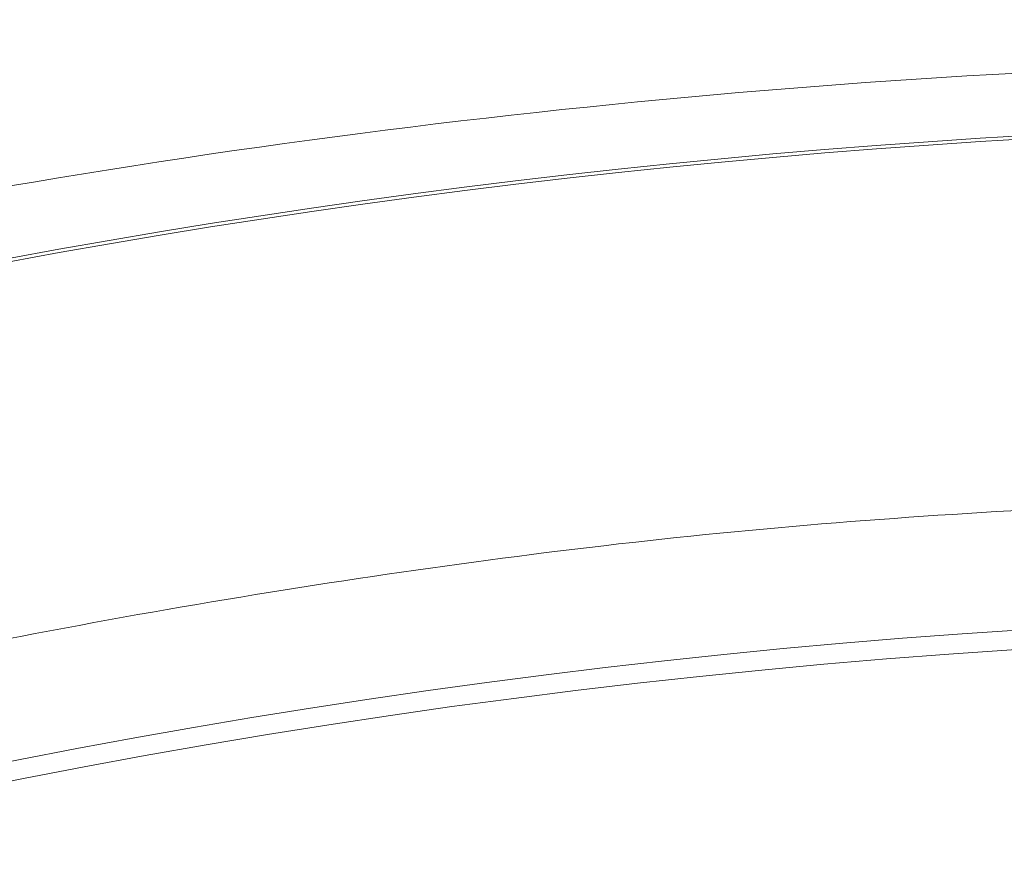
# Model space of a CAD drawing. Units: inches. Extents: x 0.3 to 10.6, y 0.4 to 8.2.
# Drawn here: x 8.2 to 8.3, y 7.6 to 7.7 of the extents above; entities that cross this region are included whole.
import ezdxf

# ---------------------------------------------------------------- set-up
doc = ezdxf.new("R2010")
doc.units = ezdxf.units.IN
doc.header["$MEASUREMENT"] = 0
doc.layers.add('SLD-0', color=179, linetype='Continuous')

msp = doc.modelspace()

# ---------------------------------------------------------------- linework, layer by layer
at = {"color": 7, "linetype": 'Continuous', "lineweight": 15}
for radius in [0.6643128227721729, 0.6640379398599174]:
    msp.add_circle((8.337194163024181, 7.007766431062561), radius, dxfattribs=at)
for radius, start, end in [(0.6242122652469737, 91.81093931117289, 148.1890606888265), (0.622637795275591, 90.39462456542508, 149.6053754345719)]:
    msp.add_arc((8.337194163024181, 7.007766431062561), radius, start, end, dxfattribs=at)
msp.add_open_spline([(7.798390899188074, 7.3419810448077), (7.803845718004805, 7.350510217317837), (7.814752165428982, 7.367563574116464), (7.832715398057294, 7.392212287638936), (7.851898774502001, 7.416204086304204), (7.87240934132167, 7.439397816419183), (7.896052561196224, 7.463637180346231), (7.923072040030139, 7.488425248746743), (7.953832186215704, 7.513299122158499), (7.986165712713411, 7.536271344032941), (8.019966123352434, 7.557220817970036), (8.055009419998873, 7.576018342212096), (8.091070329222196, 7.592533536754571), (8.127992337473634, 7.606736709909495), (8.165436637869254, 7.618515613185038), (8.203337720977652, 7.627932504316236), (8.241260652456464, 7.634871247271262), (8.279239933595754, 7.639637371870446), (8.304518102157465, 7.640873150101656), (8.317157449122947, 7.641491052059169)], degree=3, knots=[0, 0, 0, 0, 0.04868110722776872, 0.0973337436803702, 0.1465961825782724, 0.1963683092116079, 0.2461714291898418, 0.3093811334127863, 0.3725924503793376, 0.4362988018364374, 0.5000067787070599, 0.5637131301633458, 0.6274211070473078, 0.690630811298136, 0.7538421282735359, 0.8160813443848954, 0.8783222199068185, 0.9391598455072907, 1, 1, 1, 1], dxfattribs=at)
at = {"layer": 'SLD-0', "linetype": 'Continuous', "lineweight": 15}
for points, knots in [([(9.862930870430365, 7.132766431062559), (9.862871173195423, 7.132980283347346), (9.860673900565187, 7.140851531868862), (9.85524073733733, 7.156060195723987), (9.846599358459482, 7.178295748672947), (9.835469117812655, 7.202869835970651), (9.821588005458867, 7.229559033495998), (9.804400997086141, 7.258188579053781), (9.785488540170626, 7.285969156051432), (9.764989237008022, 7.312874882499064), (9.743177247649665, 7.338731948537491), (9.71820368022555, 7.365700917040269), (9.689846352603437, 7.393469741879632), (9.657859610910725, 7.421832931822939), (9.624522723954549, 7.448795145219436), (9.587750888148237, 7.476056968808951), (9.547548375060199, 7.503302698204868), (9.503865272406994, 7.530279915046879), (9.459539534623698, 7.555336099398462), (9.414741909532022, 7.578624148462005), (9.36959009222793, 7.600251824185829), (9.323780865732331, 7.620487855986824), (9.27740006111657, 7.639413813161125), (9.230515931390286, 7.657099867065), (9.17533888660923, 7.676335151083953), (9.111665903724349, 7.696418308163073), (9.03933805048477, 7.716565393159907), (8.966412336735262, 7.734397201239387), (8.890134702113512, 7.750598837989561), (8.810164928833501, 7.765012155137408), (8.726547122978209, 7.777424823805968), (8.641410636888052, 7.787449975973526), (8.555189890097742, 7.795023006506787), (8.467091693017844, 7.800158610898623), (8.378011727883985, 7.802705110312683), (8.297623398968481, 7.802601029267935), (8.226860042947223, 7.800750286061996), (8.16573395123354, 7.797901105772305), (8.104483725030063, 7.793773111153618), (8.043138068243495, 7.788333262467407), (7.981727440587605, 7.7815580951059), (7.919145188111322, 7.773275169073972), (7.855434538075637, 7.763380050551449), (7.790658091207517, 7.751709771594958), (7.722924581583167, 7.737718334597124), (7.652363836701532, 7.721029035047551), (7.586620697463379, 7.703247337525097), (7.528831844951279, 7.685841793100234), (7.478846953395815, 7.669443981271447), (7.433430512136121, 7.653243234329302), (7.392508393649265, 7.637551284212412), (7.350123794508939, 7.620258537310905), (7.302424597189341, 7.599240964620329), (7.249803508485311, 7.573775114287663), (7.202505456153797, 7.548575056551003), (7.160369482552673, 7.524136243776143), (7.123134125878493, 7.500841480627336), (7.086723985333935, 7.476138562693335), (7.052778994158148, 7.451054312120311), (7.021325752584212, 7.42579636630313), (6.992319455567881, 7.400527321950526), (6.964283897202735, 7.373872006450329), (6.937394728278769, 7.345755445816409), (6.91187480692223, 7.316107384054519), (6.890406689148114, 7.288077373790469), (6.87262901157674, 7.262103333759621), (6.858082328794285, 7.238572689796336), (6.844611620912795, 7.214153371902805), (6.832302032464551, 7.188859281402922), (6.821561614972649, 7.162642683159423), (6.814566752160122, 7.143917899365775), (6.811823810292452, 7.133785221911784), (6.811548020987265, 7.13276643106256)], [0, 0, 0, 0, 0.0001893564895514324, 0.006969633220916197, 0.01375444979817148, 0.02053545040745813, 0.02996498228473176, 0.03939527503097867, 0.0489975753865215, 0.05861251164656861, 0.06823056618978543, 0.07783712409179605, 0.08995006074636258, 0.102063950108832, 0.1142841286060174, 0.1265049181619562, 0.1410934602204117, 0.1556893083964163, 0.1702803198176357, 0.1845087857884382, 0.1987413702520947, 0.2129708882912437, 0.2272134193806419, 0.241458694457821, 0.2557018653992968, 0.2770444247480255, 0.298387476627448, 0.3197243769911606, 0.3410615579265872, 0.36488290376007, 0.3890142787299082, 0.4131458717829071, 0.4379831380711175, 0.4628205041555222, 0.4883978858857075, 0.5139753473051357, 0.5313696789463563, 0.5487657909750707, 0.566159998381489, 0.5837220864292985, 0.6012861683194696, 0.618848157733907, 0.6375570802128133, 0.656268568977451, 0.6749768436974282, 0.6965371569154948, 0.7180971211932246, 0.7330501270474296, 0.7480052223723807, 0.7629577003188704, 0.7741695334574162, 0.7853812808026226, 0.8019957900766982, 0.8186150471414493, 0.8352274485745119, 0.8476896109161363, 0.8601513134234445, 0.8726785802767824, 0.8852053336383177, 0.896137703119708, 0.9070740144949314, 0.9180045998783951, 0.9291189762890681, 0.9402401005312009, 0.9513510706816196, 0.9592113364391855, 0.9670755779791219, 0.9749347029924809, 0.9829882693446174, 0.9910478911959139, 0.9990999095182626, 1, 1, 1, 1]), ([(6.8189521166857, 7.13276643106256), (6.819938785061176, 7.136052133110214), (6.823673438560939, 7.148488893987988), (6.831757127142262, 7.169567119737774), (6.843291105528708, 7.195825136614511), (6.856509710314366, 7.221595653058077), (6.871225066127304, 7.246848734215933), (6.88737657798672, 7.27153420739685), (6.904795236070116, 7.295524003204808), (6.923393622838514, 7.318797835398719), (6.94307719905654, 7.341356729560662), (6.96722943741297, 7.366877126478723), (6.996326899093431, 7.394825068892775), (7.029771389991564, 7.423767900753238), (7.063449145008894, 7.450367250537925), (7.099794327585044, 7.476758298129849), (7.139989332575309, 7.503436630998841), (7.184109309503238, 7.530108318747696), (7.228416629353895, 7.55463644554291), (7.272717100615337, 7.577225171245402), (7.316884458144814, 7.598012848762155), (7.364009294565683, 7.618520145995768), (7.414117630423556, 7.63858309116672), (7.467223710468155, 7.658028813150265), (7.515148735662383, 7.674067064872887), (7.557664172771989, 7.687251823540747), (7.605997184086151, 7.70131668421109), (7.666120189868077, 7.717213519237767), (7.736002242385856, 7.733391134437367), (7.804056929138527, 7.747128877887791), (7.868674065125398, 7.758439126783139), (7.932028345164315, 7.76799783664914), (7.995338136872778, 7.776124806434573), (8.060094472011416, 7.782948464220055), (8.129664305833767, 7.788662760858267), (8.20275508889701, 7.79286592766753), (8.281230825009098, 7.795348195755003), (8.359892492391838, 7.795782148316029), (8.437554718249823, 7.794144088264961), (8.512271996503037, 7.790684457775797), (8.582896898438491, 7.785661188941883), (8.650529427487136, 7.779253718433374), (8.712354143555356, 7.771986161646908), (8.771213676726754, 7.763775754234386), (8.826386751953844, 7.754923850390386), (8.880644921332566, 7.745063637411099), (8.938694303612008, 7.733243945835647), (9.001140779571417, 7.718914269855335), (9.065851572631637, 7.702094355782564), (9.128103931969997, 7.683997509880435), (9.187871975761976, 7.664736856947959), (9.24258688484327, 7.645238149880651), (9.292327568493784, 7.625894695356568), (9.337193122821363, 7.607055768166243), (9.384009067995034, 7.585799520537361), (9.43256274518678, 7.561776118610477), (9.478651382996361, 7.536726637276482), (9.519936559621522, 7.512287488720502), (9.556653894831543, 7.488807749128449), (9.592542268649298, 7.463941437571979), (9.624698041291156, 7.439685501226596), (9.653212492987212, 7.416401899549451), (9.67827449967365, 7.3943989463334), (9.70259670343662, 7.371336027141004), (9.726060322829127, 7.347161564658178), (9.74852178652527, 7.321828633335284), (9.769653548586321, 7.295531005240077), (9.789321328176992, 7.268253544197946), (9.807393788649891, 7.240016371765926), (9.82373864779269, 7.210754781515303), (9.836820873996752, 7.183453405685071), (9.846895668850687, 7.158403491041302), (9.852723624225561, 7.142477520804433), (9.85521480679923, 7.133812636214707), (9.855515594191898, 7.132766431062559)], [0, 0, 0, 0, 0.00294409281648868, 0.01114373057252566, 0.01935132702212591, 0.02755276673413212, 0.03598632548905167, 0.0444259764530423, 0.05286101692287666, 0.06142198921834834, 0.06998734060759648, 0.07854950589790481, 0.09157232578604517, 0.1045963702368131, 0.1164954999357502, 0.1283950485659333, 0.1431373880346357, 0.1578871514610866, 0.1726322384599222, 0.1865940008862682, 0.2005595360179192, 0.2145223137710537, 0.230698272212274, 0.2468781288047605, 0.2630550580293059, 0.2740678878418607, 0.2850807543836182, 0.3062570942541701, 0.3274337384015428, 0.3466359322758003, 0.3658383158265179, 0.3837304062490264, 0.4016225231663793, 0.420617242361936, 0.4396120034171759, 0.4615288577151347, 0.4834458006984824, 0.5069926877564638, 0.5290350095748061, 0.5501091253395088, 0.5711832170985689, 0.5897976281299889, 0.6084119618385406, 0.6246066303002504, 0.6408012448783752, 0.6563679582095463, 0.6719345905279581, 0.6916423999187632, 0.7113499851312388, 0.7293117234136094, 0.7472769197921527, 0.7652376079164558, 0.7791567102250573, 0.7930780539417324, 0.8069962751085679, 0.8232793503226481, 0.8395618543379775, 0.8520057644515868, 0.8644493250073193, 0.876960037313469, 0.8894701960991978, 0.8990086811646172, 0.9085499273107088, 0.9180873359202183, 0.9277691202416439, 0.9374553419012122, 0.947135286846009, 0.9567116158403314, 0.9663044766179713, 0.9758927919598139, 0.9854629113901219, 0.9922622288382434, 0.9990657352707071, 1, 1, 1, 1]), ([(9.848822149104203, 7.132766431062559), (9.84802808297854, 7.135480776524), (9.844358487620957, 7.148024504536463), (9.83580277650873, 7.169739552451761), (9.823273967912204, 7.197795754653424), (9.808873328986394, 7.224986862020747), (9.79297237280916, 7.251344705988852), (9.777987698588676, 7.273405370565722), (9.761664464639491, 7.295493743651061), (9.743943877443607, 7.317560785629309), (9.721903400646172, 7.342450469161242), (9.698771067351021, 7.366333000564173), (9.674597651687215, 7.389298818879601), (9.649486573106808, 7.411375931235905), (9.622952368334813, 7.433055217292536), (9.595100156661053, 7.454235398453368), (9.562670749809898, 7.47721798968544), (9.526036672253717, 7.501211978390987), (9.485046268794441, 7.525849067394693), (9.443091121766514, 7.549074807481927), (9.40027689309923, 7.570959372892032), (9.356678861655253, 7.591543142352986), (9.316094283923215, 7.609261433366074), (9.278736890702428, 7.624505536154292), (9.236143501148561, 7.640919782292321), (9.183025762489432, 7.659818311454677), (9.119111009788401, 7.680266192324175), (9.049955447384399, 7.700019519661034), (8.976984798405974, 7.71837490744912), (8.907138573411881, 7.733557707331276), (8.843876307900349, 7.745548783802827), (8.787355471621948, 7.754994889439334), (8.722201102573477, 7.764483443922492), (8.648349043202256, 7.773358885224177), (8.569863191412606, 7.780506871469996), (8.495322834744163, 7.785353582177908), (8.427250806477579, 7.788158724123441), (8.355675612890012, 7.789503229824824), (8.280624649231394, 7.789111796496738), (8.198898720727035, 7.786489893824321), (8.116479350657652, 7.781560135814112), (8.033289556297703, 7.774184941171662), (7.95020055089898, 7.764360670431785), (7.869218890155641, 7.752346614191903), (7.7905494944061, 7.738292799563303), (7.717533423270019, 7.722940413601179), (7.648268068940696, 7.706210378417), (7.584411883110489, 7.688822728974725), (7.524191534441675, 7.670527079129977), (7.467591171160171, 7.651554303648028), (7.412912627124356, 7.631445440731336), (7.35880522811251, 7.609631897738887), (7.305279950802331, 7.585947195596154), (7.252547161846916, 7.560289431654732), (7.206453102693149, 7.535565516064949), (7.166836009832854, 7.512487468076503), (7.133412270683134, 7.491628999763513), (7.102606660735621, 7.470949750214015), (7.074364094315762, 7.450615403493462), (7.04564935135063, 7.428540781306611), (7.014933263913268, 7.402999527081509), (6.982741157224921, 7.373506126569254), (6.954620383361892, 7.344858173270016), (6.930353930207406, 7.317452738593147), (6.91052493969246, 7.292774420231886), (6.892753520304145, 7.268314453764776), (6.876952599979093, 7.244219409134748), (6.862408380364376, 7.219351245068984), (6.849222141764885, 7.193795173442904), (6.837692419231972, 7.167531798942402), (6.82977095002849, 7.147163251649238), (6.826302634248877, 7.135386445759892), (6.825531029587736, 7.13276643106256)], [0, 0, 0, 0, 0.002440757388890575, 0.0112794031804633, 0.02010940446454668, 0.02895915555220218, 0.03781686543039242, 0.04666881907063376, 0.0519670632580556, 0.0615216630135554, 0.07108644645412862, 0.08065382223577675, 0.09021196059387855, 0.09985982088317455, 0.1095079550991587, 0.1197820586112716, 0.1300564151391082, 0.1438110601051915, 0.1575714094491893, 0.1713278717925934, 0.1851961323423702, 0.1990680938049921, 0.2129372992471366, 0.2234150746988475, 0.2338929219942954, 0.2523359168585543, 0.2720711081982395, 0.2918066660242162, 0.3144067458413758, 0.3370071859569683, 0.3534929909390604, 0.3699808314768721, 0.3864669339081803, 0.4103217051761527, 0.4341766809533082, 0.4544846419592688, 0.4747926252313946, 0.4929784551510833, 0.5162727373910683, 0.5395669840372643, 0.5635495711928075, 0.5875320439774732, 0.6116453514647138, 0.635758556132967, 0.6581872443418701, 0.6806155836241672, 0.7001510339569378, 0.7196862446511099, 0.7377326200388756, 0.7544698720051546, 0.7712068560046993, 0.7880125056411786, 0.8048176772208647, 0.8217191064210532, 0.8386198856611232, 0.849953335615206, 0.8612891230979476, 0.872621435088062, 0.8819727058355589, 0.8913238146805043, 0.9038797246152771, 0.916441953028022, 0.9289942109313445, 0.9385111895242512, 0.9480276191281166, 0.956308300465666, 0.9645994446613299, 0.9728881748594598, 0.9811655600466919, 0.9894044276494682, 0.9976427772058175, 0.9999999999999999, 0.9999999999999999, 0.9999999999999999, 0.9999999999999999]), ([(6.82611443226386, 7.13276643106256), (6.828708679094157, 7.140656814338386), (6.834336753702124, 7.157774563213784), (6.845111357405397, 7.18334192303696), (6.856680262044704, 7.207182256364796), (6.868173688639013, 7.228094673453592), (6.880369087959473, 7.248381594272219), (6.894798261383827, 7.270151574799995), (6.91167851542193, 7.293181129112782), (6.932603484042358, 7.319222746823317), (6.957641678128699, 7.347248191859715), (6.987134282090631, 7.376796014965318), (7.017542108927655, 7.404388489795403), (7.049574520818254, 7.430910726458643), (7.083119719322823, 7.456370690442236), (7.118085945570972, 7.480772949320003), (7.154427001797344, 7.504195158446805), (7.192066666256852, 7.526652890948193), (7.230949255686546, 7.548142308065072), (7.267369908281008, 7.566824985498355), (7.301103039364125, 7.583052567287306), (7.332923635417791, 7.597538016791575), (7.365981164432648, 7.611755377304582), (7.404122739619122, 7.627221186709662), (7.446500442913218, 7.643267521933332), (7.4931878787277, 7.659609278373851), (7.548160620500439, 7.677381014508005), (7.611600815838067, 7.695904815921526), (7.683695174210977, 7.714434041096728), (7.758007164270817, 7.731104449755196), (7.834487513113659, 7.745812895247757), (7.913838588684268, 7.75861018944878), (7.994336453274382, 7.769194680768047), (8.076774404375445, 7.777633398560886), (8.16028184175288, 7.783793311925184), (8.244978109277453, 7.787619531995327), (8.329932763790099, 7.789041437164951), (8.414536893560681, 7.788038030518109), (8.498538589671753, 7.784667049324711), (8.581281273464342, 7.779016567376108), (8.663241320538901, 7.771104744323506), (8.743722571470828, 7.761015821265739), (8.823248857829967, 7.748700365958745), (8.901037571145782, 7.734260323806505), (8.977636609414986, 7.717570758347852), (9.051564250113678, 7.698960741313322), (9.123457954593848, 7.678347452126692), (9.191745978840785, 7.656251130284619), (9.25774211295287, 7.632336135213681), (9.310449208388077, 7.611040603766083), (9.351716532319474, 7.592947110237766), (9.389666562407601, 7.575392724458466), (9.428907448276943, 7.555830999114099), (9.46924376111623, 7.534001401497045), (9.503309782923107, 7.514287029802852), (9.536817110595884, 7.493508903393024), (9.569690435099817, 7.47161620454094), (9.601828068012221, 7.448541434662483), (9.630507463641456, 7.426251881084846), (9.655875180095071, 7.405032938583503), (9.679419359995256, 7.383986956770961), (9.703412880587852, 7.360843226567443), (9.72755842116113, 7.3353898382081), (9.75054819853447, 7.308696186601474), (9.772195745429668, 7.280713833289087), (9.79229348807602, 7.251423224038907), (9.809130626205558, 7.22331266252671), (9.823008670822095, 7.196692934002476), (9.834206256283757, 7.171811889643373), (9.842672190909376, 7.150482913941178), (9.846756121623393, 7.137275182687254), (9.848150261834752, 7.132766431062559)], [0, 0, 0, 0, 0.007171245074106705, 0.01555761843389719, 0.02393704017578244, 0.03004870695873506, 0.03616051767852427, 0.04437578249010143, 0.05259602786949259, 0.06081256297097626, 0.07321971986587157, 0.08503251245443288, 0.09685337061276156, 0.1086688573185625, 0.1209387862517465, 0.1332141267808711, 0.1454857648405482, 0.1582716307185749, 0.1710612951963267, 0.1838481679131041, 0.1936184099027203, 0.2033887251367598, 0.2140418350505694, 0.2246950191736083, 0.2389328943543695, 0.2531731977893842, 0.2674115865925897, 0.2888259144559834, 0.3102406538989907, 0.3316898406927548, 0.3545914578531843, 0.3774934098294578, 0.4010980330965478, 0.4247028458139712, 0.4490545302523198, 0.4734062799894467, 0.497916619915115, 0.5224269564977222, 0.5464708331202668, 0.5705146592762474, 0.5940456072659435, 0.6175763833731386, 0.6405575285727138, 0.6635383561250463, 0.6858965153242285, 0.7082543215275451, 0.7293668773188974, 0.7504789334071005, 0.7702300216874503, 0.7899804188535635, 0.7995622594675643, 0.8091440396246657, 0.8260910178257903, 0.8374198978931582, 0.8487508994264438, 0.8600790573610133, 0.871465800177621, 0.8828557063405843, 0.8942410900791178, 0.9028277316073853, 0.9114141839077549, 0.9215100246729183, 0.931610314940374, 0.9417041403487515, 0.9519232722474165, 0.962149895016296, 0.9723657326301383, 0.9802037409320145, 0.98806248527986, 0.9959248649253637, 1, 1, 1, 1]), ([(9.841605380203228, 7.132766431062559), (9.840417036655872, 7.13659735735563), (9.836567237087714, 7.1490081609667), (9.828425575452124, 7.169441959737982), (9.817383595135643, 7.193991416859643), (9.803758100059758, 7.22011852073223), (9.78731770306254, 7.247599277975247), (9.767786837366197, 7.276147611555206), (9.746524790550085, 7.303755378263832), (9.723672014844468, 7.330396614677327), (9.699366663023238, 7.356073112707608), (9.672421325733833, 7.382079491995567), (9.64275319093979, 7.408227226953069), (9.610306931486388, 7.43432322140899), (9.574631819584756, 7.460658714236523), (9.535650147655572, 7.486996830304103), (9.495220393995433, 7.511931655172511), (9.455887326644548, 7.53431071154672), (9.417868363995911, 7.554416371741217), (9.377042498651257, 7.574511339802525), (9.333367142364592, 7.594427597891625), (9.286816420989057, 7.61399899104346), (9.234285906426315, 7.634377147318546), (9.17563834775319, 7.655081683291124), (9.11145616250234, 7.675382333274597), (9.047384117798998, 7.693523601565762), (8.97953414560742, 7.710657408692899), (8.907180821057665, 7.726642904004004), (8.841546335509674, 7.739023368460825), (8.78691898577873, 7.748030761171047), (8.742671743812197, 7.754593633063634), (8.697545177595448, 7.760540167922726), (8.638184482259248, 7.767376368080927), (8.565277726289576, 7.77407424534252), (8.482615203202098, 7.779216261480185), (8.403687598027334, 7.78197961562074), (8.330321060781447, 7.782694602762825), (8.25872312626442, 7.781644246829336), (8.186730469483397, 7.778898275812961), (8.11262727193034, 7.774247716882869), (8.041664456855827, 7.767938585646811), (7.976048141527309, 7.760535330755808), (7.915768404903301, 7.752418066108717), (7.859287894837077, 7.743538877248049), (7.806599769016149, 7.734136660042277), (7.749642147199205, 7.722835003801885), (7.684970830025338, 7.708330757688912), (7.612842963338161, 7.689781999173277), (7.547535948835754, 7.67069177510023), (7.48896305732915, 7.651646451154025), (7.43693349839683, 7.633158074340514), (7.385397887979698, 7.613168921902109), (7.336746403293042, 7.592560057850497), (7.291020631289169, 7.571512866372273), (7.248198027555923, 7.550192736285529), (7.208713684346971, 7.528896657966163), (7.172498701274129, 7.507860058563299), (7.139464490888301, 7.487306422186105), (7.106828189084638, 7.465500343673632), (7.074697164197884, 7.442357055662326), (7.04321482525956, 7.417775476600534), (7.014078006084161, 7.392991549986211), (6.987266885718375, 7.36814801710313), (6.964342857650416, 7.345005324469403), (6.94394647318123, 7.322618057016154), (6.925928418839104, 7.301189382497134), (6.908731277118281, 7.278880375500646), (6.892472292072365, 7.25566611428953), (6.877284256805448, 7.231536657813462), (6.863453489670656, 7.206809650865701), (6.851142370985476, 7.181500569272699), (6.840709363728572, 7.156900210736697), (6.835201880235311, 7.140410874280581), (6.832648615284323, 7.13276643106256)], [0, 0, 0, 0, 0.003483302022109142, 0.01128462779162415, 0.01908238850824755, 0.02685956541727093, 0.03686418859726431, 0.04687906724490364, 0.05688680888726542, 0.0671165974902971, 0.07735320774247417, 0.08758516763932601, 0.09963400944704354, 0.1116896554000982, 0.1237407075529848, 0.1381397620491304, 0.1525395587304406, 0.1649884106792652, 0.1774404656902435, 0.1898901123354675, 0.2045071553271904, 0.21912774241785, 0.2337457302710808, 0.2534419535002462, 0.2731386509243361, 0.2922061125784348, 0.3112738169209915, 0.3339147744969147, 0.3565560888921879, 0.369279244588943, 0.3820024258240088, 0.3954075624675991, 0.4088127203680538, 0.4339013839282615, 0.458990167465897, 0.4807411115080093, 0.5024920448207167, 0.5227117186466963, 0.5429313969050176, 0.5650639654740444, 0.5871964634960379, 0.6048048158295218, 0.622415134542551, 0.640023230041774, 0.6544615024455929, 0.6688997161903542, 0.6904576473109991, 0.7120204466172115, 0.7335770953028569, 0.7495448419887393, 0.7655123753368523, 0.7815316105511562, 0.7975504968952706, 0.811397665839501, 0.825247774712416, 0.8390938555709734, 0.8503560744187825, 0.861620651279508, 0.8728819957733233, 0.8844427048545144, 0.8960072835037374, 0.9075662415928505, 0.9176569679415223, 0.9277472154272647, 0.9358502911068728, 0.9439562906951078, 0.9520583188665419, 0.9603089558849334, 0.9685641559613608, 0.9768132120483205, 0.984904251587797, 0.9930016230866707, 1, 1, 1, 1]), ([(9.74214212740387, 7.26945035961999), (9.738005681713757, 7.274959015327433), (9.727591865627355, 7.288827474318147), (9.709481091580589, 7.309965139753251), (9.688541107240859, 7.332598644206873), (9.667024374140842, 7.353934731814619), (9.644964891437223, 7.374260362111545), (9.621995260059983, 7.393970579492712), (9.598148685701748, 7.413089520373294), (9.573680000108302, 7.431474872200866), (9.548333429646634, 7.449373252106802), (9.522174521686404, 7.46676161970416), (9.495207333940932, 7.483653520308186), (9.467793381767093, 7.499866503845371), (9.438440576440797, 7.516278107882573), (9.407130568768215, 7.532774732580181), (9.373894765123774, 7.549216202992345), (9.340327422169599, 7.564825213082007), (9.306456020615263, 7.579649360079764), (9.272251473420278, 7.593749709172257), (9.237936811123635, 7.607076385283104), (9.203565429123811, 7.619661181493347), (9.15766803844931, 7.635506802257373), (9.100160124724693, 7.653653219690951), (9.030758302735375, 7.673049806475973), (8.961337671078562, 7.690143308918532), (8.889224058565901, 7.705643838805429), (8.81444924304827, 7.719401407592352), (8.736852311588597, 7.731316701098058), (8.658860383113938, 7.741030364151614), (8.580433268514023, 7.748606112352593), (8.501657976631623, 7.754065771828723), (8.422348652430802, 7.757426683842727), (8.342674218381825, 7.758658762222979), (8.262381097442255, 7.757716145005784), (8.181772756292116, 7.754573569219356), (8.100689050611537, 7.749179331805422), (8.01950355029535, 7.741496241748501), (7.942273662379299, 7.731946231426384), (7.868918858613175, 7.720822606673333), (7.799451439088625, 7.708403772314582), (7.729524243027909, 7.693880225544623), (7.659548182760892, 7.677175795992368), (7.589648124282518, 7.658178070645435), (7.520374494746775, 7.636873818075182), (7.463335461454719, 7.617168910567275), (7.418261412494919, 7.60005950771927), (7.387762782542398, 7.588039710722779), (7.36877659282771, 7.579650227285364), (7.360788982538558, 7.576120718456453)], [0, 0, 0, 0, 0.008159193051310179, 0.02054138799716729, 0.03295021241079095, 0.04467995220778835, 0.05642635870130058, 0.06847668142336542, 0.08052729330225031, 0.09262723841861867, 0.1047274116030484, 0.1172796393151617, 0.1298320496673832, 0.1424183950545269, 0.1550048697804232, 0.1696660284020095, 0.1843368962027001, 0.1989259483027977, 0.2135151384419332, 0.2281323304890492, 0.2427496196311306, 0.2571196666593309, 0.2714897786029561, 0.3002664875221258, 0.3285395144675968, 0.3568405205232229, 0.3849459144950425, 0.4159051952359942, 0.446892188698493, 0.4779325309609868, 0.5089968633316075, 0.5402186306605581, 0.5714630509959191, 0.603020637200258, 0.6346014673135214, 0.6665739959545949, 0.698570691689661, 0.7308541569214857, 0.7631640716805527, 0.7907414118238344, 0.8187350565841093, 0.8467501595337026, 0.8753341859987842, 0.9039455803210763, 0.9325431145973917, 0.9611750508474701, 0.975412838830651, 0.989656025538112, 1, 1, 1, 1]), ([(9.80256236485419, 6.847871729797838), (9.805656793480681, 6.855169562341557), (9.811713535863845, 6.869453650620207), (9.819168650252813, 6.89100478520205), (9.825269104241704, 6.911999944439412), (9.8305157437493, 6.934598510943288), (9.834570489771552, 6.958696403795899), (9.837051758256173, 6.984147784088503), (9.83782823270251, 7.010090322498593), (9.836752141327265, 7.036379935690001), (9.833719408754103, 7.062817901760334), (9.82911819800338, 7.087724844693756), (9.823250166234788, 7.111093444680547), (9.816147418345427, 7.133722056070079), (9.807963949570118, 7.155462015867774), (9.798892257483676, 7.176155599755384), (9.789585684100716, 7.194931113884778), (9.78033666115573, 7.211801013662319), (9.77145210123465, 7.226706769786147), (9.763159998336373, 7.239691864577156), (9.7556517252427, 7.250801370808749), (9.748787628694089, 7.260495590531684), (9.738728587490579, 7.274145871612869), (9.724426949657213, 7.292276724602796), (9.704871955457302, 7.314875081431068), (9.683488382660823, 7.33750381421833), (9.660234443886571, 7.360118688771769), (9.635068741033107, 7.382673061164866), (9.607951201190424, 7.405117287167253), (9.57760542345344, 7.428344273892585), (9.543983467580931, 7.452054214749336), (9.507511719305175, 7.475701410583619), (9.470128297168236, 7.498073266924408), (9.432457140900993, 7.518957479307167), (9.394735692996486, 7.538394298099002), (9.35717242000439, 7.556421415632352), (9.3187798729709, 7.573634712606416), (9.279778718030963, 7.589961907303492), (9.24039986148263, 7.60534852958347), (9.202117334901127, 7.619345937430405), (9.165113266825712, 7.632036983778673), (9.129350591756683, 7.643567825434764), (9.094993069440964, 7.653999910884248), (9.062190891511099, 7.663395746658017), (9.031284667547622, 7.671767603572881), (9.002262926615762, 7.679220432616995), (8.974285719650297, 7.686050892364272), (8.946311184354396, 7.692526228912087), (8.913545128133444, 7.699694298022889), (8.875468985018022, 7.707437289741955), (8.831718840493332, 7.715552260052291), (8.785821290250698, 7.723237787714607), (8.737425481634508, 7.730459998128103), (8.68650654567301, 7.7371103364284), (8.63305118166633, 7.743072684163249), (8.577409541609805, 7.748200640192499), (8.51962455908993, 7.752384939416611), (8.459753777596019, 7.755511432799482), (8.39787062489939, 7.757461026174076), (8.33411603946717, 7.758108778199568), (8.268605914324654, 7.757329796016362), (8.201475890245034, 7.75502084335679), (8.132832064181189, 7.751073106109961), (8.06284736876573, 7.745377583216039), (7.99704665352219, 7.738390417333772), (7.936434071444479, 7.73055649244761), (7.88201331630742, 7.72239985284464), (7.82946197163128, 7.713434655666769), (7.778877629171987, 7.703752470094472), (7.730277332951639, 7.693429189996639), (7.683665890217146, 7.682546459051483), (7.639036358290594, 7.671188915466989), (7.59637323200188, 7.65943437876081), (7.555655113695103, 7.647356691636241), (7.517071772990203, 7.635094145254541), (7.480568541840199, 7.622720266385349), (7.446086907095904, 7.610303048567705), (7.413355851728382, 7.597818251020237), (7.385016608008845, 7.58639819576597), (7.36074024089288, 7.576157380619746), (7.340210679172354, 7.56717114737889), (7.320519547126654, 7.558236647029404), (7.301649026194803, 7.549369840906786), (7.283580607394464, 7.540585739315214), (7.265928454095143, 7.531714462542526), (7.24800913280777, 7.522402656677415), (7.227389982700298, 7.511299058335229), (7.203670553361787, 7.49795357823379), (7.176857920048854, 7.482040197524211), (7.148731265370941, 7.464338935980245), (7.119575782258617, 7.444771315673893), (7.091692308216201, 7.424688415367603), (7.065364816643367, 7.404344008467527), (7.040806902688075, 7.384025707946176), (7.016513509891125, 7.362384605079667), (6.993158778394155, 7.33984343580987), (6.971358884302575, 7.316936671638094), (6.951525607908926, 7.294172905226174), (6.932717112835069, 7.270502429865009), (6.915124039902659, 7.245940232035712), (6.898951533183336, 7.220509418707891), (6.885009112716134, 7.195597498214688), (6.872988022719762, 7.17091313923345), (6.862560257316431, 7.145843130245062), (6.853584563783501, 7.119738148696762), (6.846198180003311, 7.092296547339937), (6.840683508705464, 7.063536704825893), (6.837633076124266, 7.036177375203214), (6.836627634112979, 7.010588734492194), (6.837189045997378, 6.987032839463128), (6.839304461883629, 6.963055909295182), (6.843059837773853, 6.938672408796728), (6.848542518130064, 6.913900819169722), (6.855841723613194, 6.888761464844534), (6.865046065664706, 6.863276698233755), (6.876250310028849, 6.837478082337833), (6.889467213267601, 6.811547713619068), (6.904577116048675, 6.785810377176175), (6.921375520980057, 6.76057196788238), (6.940571118281847, 6.734797957665813), (6.962300766910391, 6.708651977400748), (6.986645826773188, 6.682308042474425), (7.012520572258074, 6.656901016005736), (7.039773382358367, 6.63244968291077), (7.068258388207202, 6.608967558824667), (7.097835666414404, 6.58646672920056), (7.132441489884592, 6.562076263462705), (7.172181336793454, 6.536419794809964), (7.216982421648724, 6.510120251456716), (7.26214536563275, 6.485889792012943), (7.307274797869463, 6.463677931943914), (7.352672920654208, 6.443107383227546), (7.397997595729805, 6.424156212241549), (7.44292149345922, 6.406793040633006), (7.486458072674151, 6.39118900014724), (7.528350215862801, 6.377225573069561), (7.56837207559371, 6.364785728922443), (7.603854406866165, 6.35447361312151), (7.634913229286503, 6.345953764947866), (7.661723641771793, 6.338950603166704), (7.687433851534205, 6.332541322153113), (7.712839398145717, 6.326499344758394), (7.738763617936448, 6.320635416466049), (7.770649686747793, 6.31379627445894), (7.808951582562098, 6.30615980809397), (7.854127129038317, 6.297978238081019), (7.901540255308239, 6.29026611870583), (7.951191915040544, 6.283115632958218), (8.003072858752349, 6.276623470623052), (8.05716238347195, 6.270890841719466), (8.113384085041657, 6.266027363877502), (8.171687837030884, 6.262140856791665), (8.23200882799765, 6.259343744250893), (8.294309441322863, 6.257752730226792), (8.358491703490467, 6.257494364167397), (8.424029889917158, 6.258683932239766), (8.490768833724635, 6.261393424413296), (8.558539300811141, 6.265695731973778), (8.627559193561167, 6.271709812297383), (8.69255941584638, 6.278972775969001), (8.752441102169408, 6.287038898698953), (8.806168764193195, 6.295383581665989), (8.857785099769595, 6.304464042068266), (8.907264324952067, 6.314189388535335), (8.954336493397811, 6.3244183139118), (8.999036085932211, 6.335046604748014), (9.041408574394596, 6.345975226506214), (9.081765683115526, 6.357193909337315), (9.122002517810358, 6.369184397532806), (9.161926794092551, 6.381939285162819), (9.201352427513077, 6.395445492088517), (9.238298098448974, 6.408955390482735), (9.272836389179137, 6.422382697761769), (9.306014074600542, 6.436047186510719), (9.337749818832107, 6.449884170195546), (9.36362402600494, 6.461820241656477), (9.383600642671093, 6.471424343268804), (9.399323205832431, 6.47919772874483), (9.41567504550642, 6.487539627547837), (9.433072620988385, 6.496710208441272), (9.451259409988772, 6.506630464081832), (9.470834337210299, 6.517718389931488), (9.491670595656696, 6.530019378374224), (9.513484172636536, 6.543492393250279), (9.536110618649422, 6.558165167856963), (9.559373577268929, 6.574062944562289), (9.583215702752302, 6.59131105146698), (9.608594271122028, 6.610844659303657), (9.635248739529638, 6.632890794474303), (9.662828817838456, 6.657700410965468), (9.689917461218691, 6.684444680327982), (9.714332626963431, 6.711194758015496), (9.735989046611506, 6.737591473612046), (9.754946336202433, 6.763260824092942), (9.772554557922552, 6.79020759062745), (9.788765474300765, 6.818334601190484), (9.797952472147871, 6.838002622464896), (9.80256236485419, 6.847871729797838)], [0, 0, 0, 0, 0.003273349607996153, 0.006406945416654811, 0.009412441176614812, 0.01230054305938186, 0.01598490855473597, 0.01949749125295085, 0.02285479893128398, 0.02669773571691444, 0.0303548509168074, 0.03383747535924466, 0.03715202922712398, 0.0403007703239809, 0.0436289024135419, 0.04674167723329025, 0.04962963201667476, 0.05228174417235581, 0.05468635462652102, 0.05679582521652477, 0.05864470308957547, 0.06022432226212134, 0.06170181232168687, 0.0656481877805048, 0.06975888376389455, 0.07404167604361485, 0.0785040968435605, 0.08315341391428356, 0.08799663514898996, 0.09304048294051705, 0.09893474748083911, 0.1049858340949383, 0.1109909236297864, 0.116926744417267, 0.1227745156866372, 0.1285163855519031, 0.1341346528169365, 0.1401519629556402, 0.1459787859372649, 0.1515962499129367, 0.1569872292959919, 0.1621362790188891, 0.1671160678288005, 0.1718176662879299, 0.176229536481261, 0.1803415144187904, 0.1841937512243292, 0.1881247630415411, 0.1922016880857117, 0.1980475906345313, 0.204173249280138, 0.210580062727446, 0.2172685610901816, 0.2243834539168914, 0.2317895418684257, 0.2394838970425331, 0.2474621834818021, 0.2557185438105711, 0.2642454910651051, 0.2730338070870238, 0.2820516385949438, 0.2913040956476949, 0.3007758395118297, 0.3104491892206377, 0.3203040271416351, 0.3281046062590641, 0.3356917685925009, 0.343032005175889, 0.3501230322290132, 0.3569634630586835, 0.363552819419835, 0.3698923557440996, 0.3759840108284127, 0.3818302767415097, 0.3874341510734529, 0.3927053618416873, 0.3977497459019491, 0.4025712908512793, 0.4071742715031847, 0.4103692678903794, 0.4134541013708471, 0.416430591717749, 0.4193005956060967, 0.4220659983477345, 0.4247288577730963, 0.4274607258991237, 0.4304071452883576, 0.4344017274620683, 0.4387014836864719, 0.4432845547379443, 0.4481269547741394, 0.4532026792475811, 0.4574751089413411, 0.4618677404585429, 0.466365360677039, 0.4709102814104436, 0.4752707518813196, 0.4794227840649644, 0.4833768267960291, 0.4877543887469576, 0.4918958796419831, 0.495818763846874, 0.4995398570934661, 0.5032303070247375, 0.5070271733582236, 0.5109339079712579, 0.5149586214107919, 0.5191113600714929, 0.5222917701404244, 0.5255296623384884, 0.5288372075103176, 0.5322270259893326, 0.5357128354202669, 0.5393093558811571, 0.543032189410363, 0.5468972832398566, 0.5509194724142673, 0.5550463611143498, 0.5592177682256948, 0.5634359542626147, 0.5683147595499995, 0.5732530328016936, 0.5782460600637895, 0.5832879391095576, 0.5883718777137823, 0.5934903984565687, 0.5986348323017102, 0.6058563935003809, 0.613022289590104, 0.6200877351858866, 0.6270219079511258, 0.6337949667860692, 0.6406717624645287, 0.6473112795710644, 0.6536864435710547, 0.6597729967333211, 0.6655493721148594, 0.6709965284173544, 0.6750345399623174, 0.6788517886570112, 0.6824418747896951, 0.6859789901908947, 0.6896380968189453, 0.6934202166680061, 0.6994488828442156, 0.7057692508219152, 0.7123825928349448, 0.7192892091469536, 0.726488310594473, 0.7339779003824782, 0.7417546563540403, 0.7497959290419138, 0.7581121007466934, 0.7666952531382011, 0.7755356497158881, 0.7846206631648863, 0.7937679577797764, 0.803122531433515, 0.8126670565131413, 0.8223819195828916, 0.8301350325155371, 0.8376228964365378, 0.84483864505335, 0.8517810991372804, 0.8584499333004317, 0.8647342476220056, 0.8707578346090037, 0.8765235711351334, 0.8820348356066958, 0.8880989707976247, 0.8938341378180532, 0.8992474729096819, 0.9043465720228377, 0.9091393778860432, 0.9140674477682225, 0.9186458758196633, 0.9209083215971784, 0.9232228735709251, 0.925890426777469, 0.9284904120604193, 0.9313459870821937, 0.9344470655500596, 0.9377824303992371, 0.9413397216952895, 0.9450364515033362, 0.9489203905876306, 0.9529767012183679, 0.9571896179758286, 0.9621464473093744, 0.967260516799681, 0.972507540742822, 0.9778635882047819, 0.98221184979309, 0.9866053612838257, 0.9910371285001691, 0.995502570410666, 1, 1, 1, 1]), ([(7.657305998931387, 7.007767218036007), (7.657306025029999, 7.030105293654983), (7.658416334712069, 7.052293896778081), (7.662802928575893, 7.096379505774352), (7.666079302303497, 7.11827650059527), (7.672627037754422, 7.150902110073405), (7.675082331983169, 7.161740594908279), (7.678497118809853, 7.175242158768247), (7.679197370370905, 7.177940142973599), (7.680632625059896, 7.183331432192909), (7.681368003153161, 7.186026015946368), (7.683621031238116, 7.194083395894394), (7.685186885939221, 7.199425039297744), (7.693331820365388, 7.225985181339666), (7.70085549544878, 7.246760564953032), (7.717867985113567, 7.287389326622032), (7.727356878067356, 7.307242670422712), (7.748309624622275, 7.346022533185041), (7.759773231389954, 7.364949178202488), (7.77538047203832, 7.388007904255898), (7.778569377099021, 7.392594089652942), (7.785040715194484, 7.401655795367471), (7.788326661019245, 7.406136758961909), (7.798333754177396, 7.419431553041218), (7.805204060720401, 7.428097381647089), (7.826402734520674, 7.453511772900396), (7.841317435373386, 7.469678629764515), (7.872699174657968, 7.500473209635563), (7.889166203993588, 7.51510092863135), (7.915056269248993, 7.535864381042196), (7.923884898880241, 7.542588835719332), (7.93517434462649, 7.550743405103757), (7.937445622309751, 7.552362219750979), (7.942000545276841, 7.555565438886131), (7.944285741551198, 7.557150979720216), (7.951164395328107, 7.561859702623958), (7.955780914193517, 7.564934992346299), (7.979015620577554, 7.579995784328189), (7.998089137513889, 7.591036331995957), (8.037182754665931, 7.611160289708497), (8.057202982788072, 7.620243426498374), (8.087942176431152, 7.632409557692749), (8.09830688392857, 7.636221508188934), (8.119274697230034, 7.643356234163003), (8.129880254365707, 7.646679720613196), (8.162044354993347, 7.655904583134235), (8.183618716066187, 7.660968090203768), (8.227017667886685, 7.66904416557205), (8.248842244533899, 7.672056918924769), (8.292736347475206, 7.676085488459428), (8.314805826768122, 7.67710174996836), (8.342547897465833, 7.677109163455741), (8.348104096125759, 7.677047290087629), (8.359232212837897, 7.676795595118349), (8.364810355077587, 7.676605466476056), (8.381522121558424, 7.675843006776367), (8.392610677456078, 7.675080458202595), (8.425720629270973, 7.672039412007448), (8.447586711264885, 7.669009614404159), (8.49090492431888, 7.660937235390021), (8.512356983408523, 7.655894227308863), (8.544215831976112, 7.646766830244565), (8.554782155285325, 7.643463443141793), (8.570549833702248, 7.638106450415853), (8.575792086578938, 7.636253773402546), (8.586248932346141, 7.632412297251363), (8.591461664931732, 7.63042399956138), (8.617350768491864, 7.620179997926858), (8.637587224568076, 7.610988598558507), (8.662286836572171, 7.598242737119968), (8.667196906362967, 7.595630623994561), (8.676957054504216, 7.590279776415612), (8.681809639520367, 7.587539580248756), (8.696260540673602, 7.579137153471138), (8.70571245869509, 7.573316578231753), (8.7335329895453, 7.555210122942302), (8.751367597603904, 7.542280937858179), (8.785639681247575, 7.514735972899748), (8.802077189139778, 7.500120240657771), (8.825676962735663, 7.476919752712702), (8.833367160390676, 7.468973073045681), (8.844633812211052, 7.456728252104146), (8.848344567209622, 7.452592485943455), (8.85567554087383, 7.444211476127624), (8.859298191753664, 7.439962997043287), (8.877082618114137, 7.418566427087874), (8.890339607182982, 7.400869369571735), (8.914978669082846, 7.364354948462818), (8.926360566034525, 7.345537484885557), (8.947257384887243, 7.306786947550371), (8.956772358300904, 7.286853891177206), (8.967469498271408, 7.261222718318286), (8.969548951512794, 7.256060653746029), (8.972577158595017, 7.24826321069011), (8.973571767006561, 7.24565395333029), (8.975525380576798, 7.240431037542724), (8.97648500037375, 7.237815836684839), (8.981197629294117, 7.2247212191092), (8.984694392486404, 7.214185997701752), (8.99437839372935, 7.182404758147983), (8.999761386058957, 7.160983617005019), (9.008404720840277, 7.117679186473187), (9.011665142919517, 7.095795918528326), (9.014388680973124, 7.068147501181205), (9.01486562879359, 7.062603066144598), (9.01568270738476, 7.051484410505152), (9.01602286390304, 7.045907912966443), (9.016834102243905, 7.029177425978278), (9.017096758929618, 7.018016300918657), (9.017074168063138, 7.001280067691961), (9.016997220523605, 6.995701387472094), (9.016704353382595, 6.984544155538336), (9.01648813958894, 6.978960649842063), (9.015632955938882, 6.962254706728591), (9.014788255901298, 6.951176997339203), (9.011447085420652, 6.91811901216133), (9.008145530597552, 6.896313446247689), (8.999432522749698, 6.853160216572659), (8.994021009854672, 6.831812568915327), (8.984302526180821, 6.80013865300574), (8.980795656394672, 6.789638718784317), (8.975127323764651, 6.773977393741256), (8.973169843087643, 6.768771721539239), (8.969117233352522, 6.758390259112879), (8.96702052469809, 6.753211228577825), (8.95625122334626, 6.727536839605738), (8.946681613635231, 6.707589790437259), (8.925690169990219, 6.668846061934059), (8.914268246732131, 6.650049422431363), (8.88957212744983, 6.613606447705689), (8.876298061444864, 6.595960036951491), (8.858512662712602, 6.574642630804421), (8.854895796336274, 6.57041626977592), (8.849379701221078, 6.564133095760414), (8.847526224339083, 6.562048553801421), (8.843799740165528, 6.557910317725121), (8.841925420630265, 6.55585511916359), (8.832498748743344, 6.545648324793501), (8.824781283483409, 6.537704188349195), (8.801109833691534, 6.514523693946055), (8.784638021058175, 6.49993774647216), (8.750330998053803, 6.472476196179495), (8.732495726171354, 6.459600676476045), (8.704705242528464, 6.441586229379838), (8.6952685253649, 6.435798242029318), (8.680849068908623, 6.427446733229924), (8.67599420752901, 6.424715664493984), (8.666214478308095, 6.41937529092211), (8.66130126764271, 6.416772200217829), (8.636619964344627, 6.404087592917173), (8.61650684781573, 6.394996593210123), (8.575570031925029, 6.378843729048993), (8.554746251072377, 6.371782079390925), (8.512396745223505, 6.359650871790628), (8.49087109619191, 6.354581047809265), (8.463520537844113, 6.349494643201995), (8.458020981568177, 6.348538924995217), (8.447019968233354, 6.34676026148487), (8.44151878104092, 6.3459371273024), (8.425013206650691, 6.343663238752758), (8.41400680818255, 6.342407834280348), (8.380979740433276, 6.339404466393419), (8.358951223716206, 6.338416674790309), (8.314873581691664, 6.33843372127198), (8.292824456774309, 6.339438518198188), (8.25973496772466, 6.342476584555675), (8.248702498132992, 6.343745094053358), (8.232149733508985, 6.346042245817217), (8.226628249512022, 6.346874432771783), (8.21563952498959, 6.348662901285529), (8.210165669074634, 6.349620011802833), (8.182898394763173, 6.354718766710016), (8.161410336798195, 6.359797940560266), (8.119083439892622, 6.37196209972914), (8.098244650008816, 6.379047287912198), (8.067483291118164, 6.391219850159207), (8.057312423800424, 6.39553518622968), (8.04218283504587, 6.402403297233476), (8.03716076558466, 6.404758543305975), (8.029659720675868, 6.408391509412186), (8.027164716149393, 6.40961918265953), (8.022185463157763, 6.412108133441781), (8.019699474268771, 6.413370316776092), (7.997419866673237, 6.42485866801494), (7.978295098238137, 6.435976246037798), (7.941362518651637, 6.4599726928698), (7.923554709821605, 6.472851543715807), (7.889249893408002, 6.500366123370748), (7.872752765133006, 6.515001684761497), (7.852969766548773, 6.534421278647611), (7.849055185343824, 6.538361583311323), (7.841310949686837, 6.546356183495483), (7.837477517039454, 6.550414820747622), (7.826168109191133, 6.562695248340535), (7.818864616963083, 6.571039516356308), (7.797647455160139, 6.596534358459459), (7.784425392775852, 6.614145840693435), (7.759790208663037, 6.650574606391386), (7.748377122927162, 6.669391908511747), (7.732627833976356, 6.698531344094381), (7.727606893871388, 6.708397028515806), (7.720424301193263, 6.72342805779143), (7.718088267028504, 6.728477168860884), (7.714672426983685, 6.736109627939801), (7.713547810181754, 6.738665252618147), (7.711333778176334, 6.74378311091998), (7.710243900999099, 6.746346318449971), (7.700588294348306, 6.769453450761452), (7.693092745413559, 6.790264519157237), (7.680206777120068, 6.832412070616444), (7.674816457042881, 6.853748568056375), (7.666136247977121, 6.896945714850316), (7.662846195066898, 6.918806319175211), (7.660082880816211, 6.946468742947109), (7.659597844515685, 6.952018102195657), (7.658764618454277, 6.96315096696411), (7.658417305412396, 6.968723341423547), (7.657583987571662, 6.985443295528206), (7.657305985882083, 6.996598180226519), (7.657305998931388, 7.007767218036007)], [0, 0, 0, 0, 0.0156249999999994, 0.0156249999999994, 0.03124999999999879, 0.03124999999999879, 0.03906249999999849, 0.03906249999999849, 0.04101562499999841, 0.04101562499999841, 0.04296874999999833, 0.04296874999999833, 0.04687499999999819, 0.04687499999999819, 0.06249999999999765, 0.06249999999999765, 0.07812499999999711, 0.07812499999999711, 0.09374999999999659, 0.09374999999999659, 0.09765624999999646, 0.09765624999999646, 0.1015624999999963, 0.1015624999999963, 0.1093749999999961, 0.1093749999999961, 0.1249999999999958, 0.1249999999999958, 0.1406249999999954, 0.1406249999999954, 0.1484374999999952, 0.1484374999999952, 0.1503906249999952, 0.1503906249999952, 0.1523437499999952, 0.1523437499999952, 0.1562499999999952, 0.1562499999999952, 0.1718749999999953, 0.1718749999999953, 0.1874999999999953, 0.1874999999999953, 0.1953124999999953, 0.1953124999999953, 0.2031249999999954, 0.2031249999999954, 0.2187499999999954, 0.2187499999999954, 0.2343749999999956, 0.2343749999999956, 0.2499999999999957, 0.2499999999999957, 0.2539062499999957, 0.2539062499999957, 0.2578124999999957, 0.2578124999999957, 0.2656249999999957, 0.2656249999999957, 0.2812499999999958, 0.2812499999999958, 0.2968749999999959, 0.2968749999999959, 0.304687499999996, 0.304687499999996, 0.308593749999996, 0.308593749999996, 0.312499999999996, 0.312499999999996, 0.3281249999999961, 0.3281249999999961, 0.3320312499999961, 0.3320312499999961, 0.3359374999999961, 0.3359374999999961, 0.3437499999999961, 0.3437499999999961, 0.3593749999999962, 0.3593749999999962, 0.3749999999999962, 0.3749999999999962, 0.3828124999999963, 0.3828124999999963, 0.3867187499999963, 0.3867187499999963, 0.3906249999999963, 0.3906249999999963, 0.4062499999999963, 0.4062499999999963, 0.4218749999999964, 0.4218749999999964, 0.4374999999999964, 0.4374999999999964, 0.4414062499999965, 0.4414062499999965, 0.4433593749999964, 0.4433593749999964, 0.4453124999999964, 0.4453124999999964, 0.4531249999999964, 0.4531249999999964, 0.4687499999999962, 0.4687499999999962, 0.4843749999999959, 0.4843749999999959, 0.4882812499999959, 0.4882812499999959, 0.4921874999999958, 0.4921874999999958, 0.4999999999999958, 0.4999999999999958, 0.5039062499999958, 0.5039062499999958, 0.5078124999999957, 0.5078124999999957, 0.5156249999999957, 0.5156249999999957, 0.5312499999999953, 0.5312499999999953, 0.5468749999999951, 0.5468749999999951, 0.554687499999995, 0.554687499999995, 0.558593749999995, 0.558593749999995, 0.5624999999999949, 0.5624999999999949, 0.5781249999999947, 0.5781249999999947, 0.5937499999999943, 0.5937499999999943, 0.6093749999999941, 0.6093749999999941, 0.6132812499999941, 0.6132812499999941, 0.6152343749999941, 0.6152343749999941, 0.6171874999999941, 0.6171874999999941, 0.6249999999999941, 0.6249999999999941, 0.6406249999999942, 0.6406249999999942, 0.6562499999999943, 0.6562499999999943, 0.6640624999999943, 0.6640624999999943, 0.6679687499999943, 0.6679687499999943, 0.6718749999999942, 0.6718749999999942, 0.6874999999999944, 0.6874999999999944, 0.7031249999999946, 0.7031249999999946, 0.7187499999999948, 0.7187499999999948, 0.7226562499999949, 0.7226562499999949, 0.7265624999999949, 0.7265624999999949, 0.7343749999999949, 0.7343749999999949, 0.749999999999995, 0.749999999999995, 0.7656249999999951, 0.7656249999999951, 0.7734374999999951, 0.7734374999999951, 0.7773437499999951, 0.7773437499999951, 0.7812499999999952, 0.7812499999999952, 0.7968749999999954, 0.7968749999999954, 0.8124999999999956, 0.8124999999999956, 0.8203124999999957, 0.8203124999999957, 0.8242187499999957, 0.8242187499999957, 0.8261718749999957, 0.8261718749999957, 0.8281249999999958, 0.8281249999999958, 0.8437499999999959, 0.8437499999999959, 0.8593749999999961, 0.8593749999999961, 0.8749999999999962, 0.8749999999999962, 0.8789062499999963, 0.8789062499999963, 0.8828124999999964, 0.8828124999999964, 0.8906249999999967, 0.8906249999999967, 0.9062499999999972, 0.9062499999999972, 0.9218749999999977, 0.9218749999999977, 0.9296874999999979, 0.9296874999999979, 0.933593749999998, 0.933593749999998, 0.935546874999998, 0.935546874999998, 0.9374999999999981, 0.9374999999999981, 0.9531249999999986, 0.9531249999999986, 0.9687499999999991, 0.9687499999999991, 0.9843749999999996, 0.9843749999999996, 0.9882812499999997, 0.9882812499999997, 0.9921874999999998, 0.9921874999999998, 1, 1, 1, 1])]:
    msp.add_open_spline(points, degree=3, knots=knots, dxfattribs=at)

doc.saveas('drawing.dxf')
